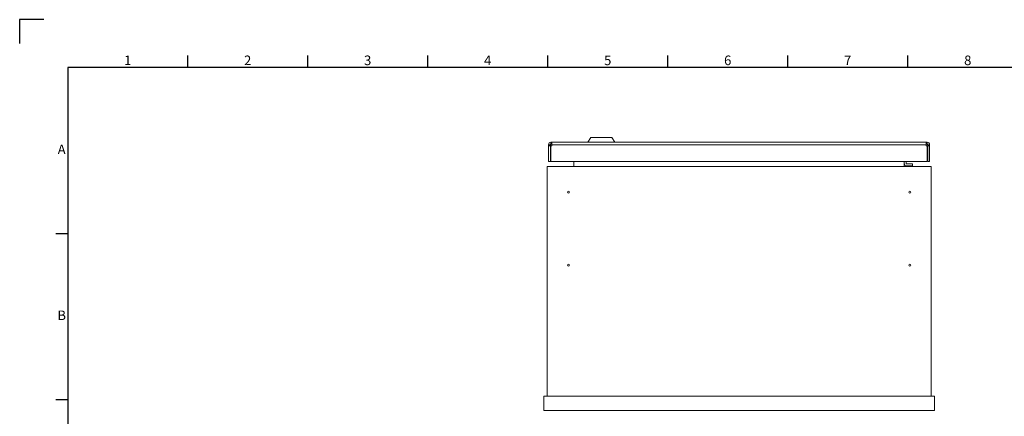
# Model space of a CAD drawing. Units: millimetres. Extents: x -2148 to 2211, y 73 to 2327.
# Drawn here: x 111 to 1137, y 1186 to 1599 of the extents above; entities that cross this region are included whole.
import ezdxf
from ezdxf.enums import TextEntityAlignment as Align

# ---------------------------------------------------------------- set-up
doc = ezdxf.new("R2010")
doc.units = ezdxf.units.MM
doc.header["$LTSCALE"] = 2
doc.layers.add('Title Block', color=7, linetype='Continuous')
doc.styles.add('ISO Proportional', font='ARIALN.TTF', dxfattribs={"width": 0.8})

# ---------------------------------------------------------------- blocks, each defined once
blk = doc.blocks.new('ISO A1 title block')
at = {"layer": 'Title Block'}
for p, q in [((10, 594), (0, 594)), ((0, 594), (0, 584)), ((70, 574), (70, 579)), ((120, 574), (120, 579)), ((170, 574), (170, 579)), ((220, 574), (220, 579)), ((270, 574), (270, 579)), ((320, 574), (320, 579)), ((370, 574), (370, 579)), ((820, 574), (20, 574)), ((20, 574), (20, 20)), ((15, 504.75), (20, 504.75)), ((15, 435.5), (20, 435.5))]:
    blk.add_line(p, q, dxfattribs=at)
at = {"layer": 'Title Block', "style": 'ISO Proportional'}
for s, p in [('1', (45, 576.5)), ('2', (95, 576.5)), ('3', (145, 576.5)), ('4', (195, 576.5)), ('5', (245, 576.5)), ('6', (295, 576.5)), ('7', (345, 576.5)), ('8', (395, 576.5)), ('A', (17.5, 539.375)), ('B', (17.5, 470.125))]:
    blk.add_text(s, height=4, dxfattribs=at).set_placement(p, align=Align.MIDDLE)
at = {"layer": 'Title Block', "style": 'ISO Proportional', "flags": 8}
for tag, p in [('FILENAME', (747, 43)), ('DATE', (772, 43)), ('SCALE', (802, 43)), ('EDITION', (787, 23)), ('SHEET', (802, 23))]:
    blk.add_attdef(tag, text='', height=2.5, dxfattribs=at).set_placement(p, align=Align.MIDDLE_LEFT)
blk.add_attdef('DRAWING_NUMBER', text='', height=3, dxfattribs=at).set_placement((755, 25), align=Align.MIDDLE)

msp = doc.modelspace()

# ---------------------------------------------------------------- linework, layer by layer
at = {"color": 7, "linetype": 'Continuous', "lineweight": 18}
for p, q in [((664.1, 1468.9), (662.1, 1468.9)), ((662.1, 1468.9), (662.1, 1467.9)), ((664.1, 1467.9), (662.1, 1467.9)), ((662.1, 1451.5), (662.1, 1467.9)), ((664.1, 1468.9), (664.1, 1467.9)), ((664.1, 1467.9), (664.1, 1451.5)), ((664.6, 1467.9), (664.6, 1451.5)), ((665.7, 1467.9), (664.6, 1467.9)), ((664.7, 1469.5), (664.7, 1471.5)), ((664.7, 1471.5), (665.7, 1471.5)), ((664.7, 1469.5), (665.7, 1469.5)), ((665.7, 1471.5), (665.7, 1468.9)), ((665.7, 1471.5), (1055.5, 1471.5)), ((1055.5, 1468.9), (665.7, 1468.9)), ((665.7, 1467.9), (665.7, 1468.9)), ((706.1, 1476.5), (703.1, 1471.5)), ((706.1, 1476.5), (728.1, 1476.5)), ((731.1, 1471.5), (728.1, 1476.5)), ((1055.5, 1468.9), (1055.5, 1471.5)), ((1055.5, 1471.5), (1056.5, 1471.5)), ((1055.5, 1469.5), (1056.5, 1469.5)), ((1055.5, 1468.9), (1055.5, 1467.9)), ((1056.6, 1467.9), (1055.5, 1467.9)), ((1056.5, 1469.5), (1056.5, 1471.5)), ((1056.6, 1451.5), (1056.6, 1467.9)), ((1057.1, 1468.9), (1059.1, 1468.9)), ((1057.1, 1467.9), (1057.1, 1468.9)), ((1057.1, 1451.5), (1057.1, 1467.9)), ((1057.1, 1467.9), (1059.1, 1467.9)), ((1059.1, 1467.9), (1059.1, 1468.9)), ((1059.1, 1451.5), (1059.1, 1467.9)), ((660.6, 1446.3), (1060.6, 1446.3)), ((660.6, 1446.3), (660.6, 1206.8)), ((664.1, 1451.5), (662.1, 1451.5)), ((1056.6, 1451.5), (664.6, 1451.5)), ((688.6, 1451.5), (688.6, 1446.3)), ((1032.6, 1451.5), (1032.6, 1446.3)), ((1034.6, 1451.5), (1034.6, 1449.6)), ((1035.2, 1449), (1041.1, 1449)), ((1041.1, 1447), (1035.2, 1447)), ((1041.1, 1447), (1041.1, 1449)), ((1057.1, 1451.5), (1059.1, 1451.5)), ((1060.6, 1446.3), (1060.6, 1206.8)), ((657.1, 1191.8), (657.1, 1206.8)), ((1064.1, 1206.8), (657.1, 1206.8)), ((1064.1, 1191.8), (1064.1, 1206.8)), ((1064.1, 1191.8), (657.1, 1191.8))]:
    msp.add_line(p, q, dxfattribs=at)
for centre in [(682.8, 1419.4), (1038.4, 1419.4), (682.8, 1343.2), (1038.4, 1343.2)]:
    msp.add_circle(centre, 1, dxfattribs=at)
for centre, radius, start, end in [((664.7, 1468.9), 2.6, 90, 180), ((664.7, 1468.9), 0.6, 90, 180), ((1056.5, 1468.9), 2.6, 0, 90), ((1056.5, 1468.9), 0.6, 0, 90), ((1051.6, 1464), 5.5, 335.38, 24.62), ((1035.2, 1449.6), 2.6, 180, 270), ((1035.2, 1449.6), 0.6, 180, 270)]:
    msp.add_arc(centre, radius, start, end, dxfattribs=at)

# ---------------------------------------------------------------- block references
at = {"layer": 'Title Block', "xscale": 2.5, "yscale": 2.5, "zscale": 2.5}
msp.add_blockref('ISO A1 title block', (111.3, 114.4), dxfattribs=at)

doc.saveas('drawing.dxf')
